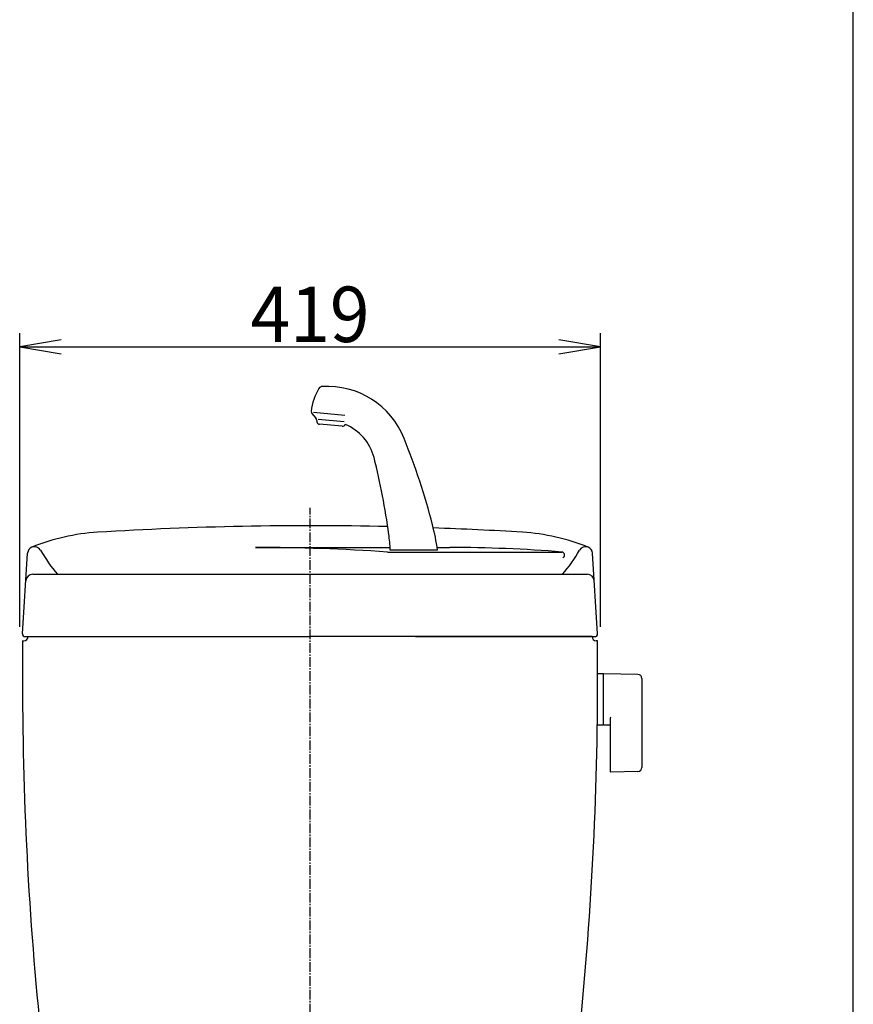
# Model space of a CAD drawing. Extents: x 0 to 2000, y 115 to 2915.
# Drawn here: x 1398 to 2000, y 1095 to 1805 of the extents above; entities that cross this region are included whole.
import ezdxf
from ezdxf.enums import TextEntityAlignment as Align

# ---------------------------------------------------------------- set-up
doc = ezdxf.new("R2010")
doc.units = 0
doc.header["$MEASUREMENT"] = 0
doc.linetypes.add('EXLTYPE3', pattern=[10, 7, -1, 1, -1])
doc.layers.get('0').update_dxf_attribs({"linetype": 'CONTINUOUS'})
for name, color, linetype in [('タンク', 7, 'CONTINUOUS'), ('便器', 7, 'CONTINUOUS'), ('寸法', 7, 'CONTINUOUS'), ('枠', 7, 'CONTINUOUS')]:
    doc.layers.add(name, color=color, linetype=linetype)
doc.styles.add('EXCADDIM2', font='monotxt', dxfattribs={"width": 0.95, "bigfont": 'extfont'})
doc.styles.add('EXCADSTD', font='monotxt', dxfattribs={"bigfont": 'extfont'})
doc.styles.get("Standard").update_dxf_attribs({"font": 'monotxt', "bigfont": 'extfont'})
doc.dimstyles.get("Standard").update_dxf_attribs({"dimtxt": 0.18, "dimasz": 0.18, "dimexe": 0.18, "dimexo": 0.0625, "dimgap": 0.09, "dimtad": 0, "dimtih": 1, "dimtoh": 1, "dimdec": 4, "dimzin": 0, "dimtxsty": 'STANDARD', "dimcen": 0.09, "dimazin": 3, "dimtfac": 1, "dimtdec": 4, "dimtmove": 0, "dimatfit": 3, "dimtolj": 1, "dimtzin": 0})

# ---------------------------------------------------------------- blocks, each defined once
blk = doc.blocks.new('*D31')
at = {"layer": '寸法', "color": 3, "linetype": 'CONTINUOUS'}
for p, q in [((1398.5, 1367.000316), (1398.5, 1578.997768)), ((1817.5, 1367.000316), (1817.5, 1578.997768)), ((1428.5, 1573.997768), (1398.5, 1568.997768)), ((1817.5, 1568.997768), (1787.5, 1573.997768)), ((1398.5, 1568.997768), (1817.5, 1568.997768)), ((1398.5, 1568.997768), (1428.5, 1563.997768)), ((1787.5, 1563.997768), (1817.5, 1568.997768))]:
    blk.add_line(p, q, dxfattribs=at)
at = {"layer": '寸法', "color": 2, "linetype": 'CONTINUOUS', "style": 'EXCADSTD', "width": 0.945}
blk.add_text('419', height=40, dxfattribs=at).set_placement((1608, 1572.497768), align=Align.CENTER)
blk = doc.blocks.new('_EX_NORM')
at = {"color": 0, "linetype": 'CONTINUOUS'}
for q in [(-1, 0.166667), (-1, 0), (-1, -0.166667)]:
    blk.add_line((0, 0), q, dxfattribs=at)

msp = doc.modelspace()

# ---------------------------------------------------------------- linework, layer by layer
at = {"layer": 'タンク', "color": 6, "linetype": 'CONTINUOUS'}
for p, q in [((1609.326787, 1521.062396), (1612.234136, 1517.597552)), ((1633.227381, 1519.568262), (1610.549538, 1521.552317)), ((1612.931527, 1515.832999), (1612.975261, 1515.033251)), ((1613.873119, 1516.744352), (1632.63149, 1515.103207)), ((1631.26588, 1511.709313), (1614.797966, 1513.150069)), ((1568.604968, 1424.331809), (1665.798569, 1424.331809)), ((1663.821427, 1421.000316), (1789.730646, 1421.000316)), ((1700.090262, 1422.467734), (1665.909738, 1422.467734)), ((1699.787375, 1424.331809), (1708.799888, 1424.331809))]:
    msp.add_line(p, q, dxfattribs=at)
at = {"layer": 'タンク', "color": 7, "linetype": 'CONTINUOUS'}
for p, q in [((1400.504114, 1362.128535), (1404.234645, 1420.198722)), ((1815.495886, 1362.128535), (1811.765355, 1420.198722)), ((1407.947371, 1405.000316), (1808.052629, 1405.000316)), ((1400.5, 1357.000316), (1401.5, 1357.000316)), ((1400.5, 1357.000316), (1401.5, 1357.000316)), ((1402.5, 1360.000316), (1608, 1360.000316)), ((1811.5, 1360.000316), (1608, 1360.000316)), ((1811.5, 1360.000316), (1608, 1360.000316)), ((1683.999549, 1360.000316), (1813.5, 1360.000316)), ((1815.5, 1357.000316), (1814.5, 1357.000316))]:
    msp.add_line(p, q, dxfattribs=at)
at = {"layer": 'タンク', "color": 6, "linetype": 'CONTINUOUS'}
for centre, radius, start, end in [((1648.634036, 1518.220355), 40, 148.66685, 173.764143), ((1617.030184, 1537.460846), 3, 93.231139, 148.666857), ((1620.242939, 1480.55146), 60, 21.933904, 93.23114), ((1610.858876, 1522.347971), 2, 173.764143, 220), ((1609.936003, 1515.669189), 3, 3.130102, 40), ((1614.972278, 1515.142458), 2, 183.130102, 265), ((1631.440191, 1513.701702), 2, 265, 346.869898), ((1620.242939, 1480.55146), 35, 14.14332, 68.061519), ((1212.092173, 1316.195286), 500, 14.426021, 21.933904), ((1169.338231, 1366.929526), 500, 7.684085, 14.14332), ((1512.317909, 1393.42551), 190, 8.792345, 14.426021), ((1526.105567, 1415.065459), 140, 3.030836, 7.684085), ((1409.224359, 1419.878174), 5, 29.221037, 112.148233), ((1500.862363, 1471.137088), 100, 209.221037, 221.404267), ((1568.604968, 61.988873), 1362.342936, 85.992233, 90), ((1708.799888, 437.655308), 986.676501, 85.28553, 90), ((1789.730646, 1419.000316), 2, 293.231457, 90), ((1715.137637, 1471.137088), 100, 318.595733, 330.778963), ((1806.775641, 1419.878174), 5, 67.851767, 150.778963)]:
    msp.add_arc(centre, radius, start, end, dxfattribs=at)
at = {"layer": 'タンク', "color": 7, "linetype": 'CONTINUOUS'}
for centre, radius, start, end in [((1463.889954, 1285.577493), 150, 93.515779, 112.148233), ((1608, -1059.999684), 2500, 88.715034, 93.515779), ((1608, -1059.999684), 2500, 86.484221, 87.961818), ((1752.110046, 1285.577493), 150, 67.851767, 86.484221), ((1409.224359, 1419.878174), 5, 112.148233, 176.32427), ((1806.775641, 1419.878174), 5, 3.67573, 67.851767), ((1407.947371, 1400.000316), 5, 90, 176.32427), ((1808.052629, 1400.000316), 5, 3.67573, 90), ((11400.489456, 1340.478276), 10000, 179.905336, 180.081433), ((1402.5, 1362.000316), 2, 176.32427, 270), ((1401.5, 1360.000316), 3, 270, 0), ((1401.5, 1360.000316), 3, 270, 0), ((1814.5, 1360.000316), 3, 180, 270), ((1813.5, 1362.000316), 2, 270, 3.67573), ((-8184.489456, 1340.478276), 10000, 359.918567, 0.094674), ((3900.497031, 1329.818869), 2500, 180.081433, 186.194199), ((-684.497031, 1329.818869), 2500, 353.744498, 359.918567)]:
    msp.add_arc(centre, radius, start, end, dxfattribs=at)
at = {"layer": '便器', "color": 1, "linetype": 'EXLTYPE3'}
msp.add_line((1608, 528.2), (1608, 1453), dxfattribs=at)
at = {"layer": '便器', "color": 6, "linetype": 'CONTINUOUS'}
for p, q in [((1819.444671, 1333.24619), (1815.502561, 1333.24619)), ((1819.444671, 1333.24619), (1819.444671, 1296.24619)), ((1819.444671, 1332.329675), (1819.444671, 1297.345187)), ((1844.499406, 1332.799935), (1820.044671, 1333.24619)), ((1847.444671, 1329.800435), (1847.444671, 1265.691945)), ((1824.444671, 1300.82354), (1824.444671, 1263.253946)), ((1819.444671, 1296.24619), (1815.249868, 1296.24619)), ((1820.044671, 1296.428672), (1824.444671, 1296.34838)), ((1844.499406, 1262.692444), (1825.044671, 1262.337431))]:
    msp.add_line(p, q, dxfattribs=at)
for centre, radius, start, end in [((1820.444671, 1332.329675), 1, 113.578178, 180), ((1844.444671, 1329.800435), 3, 0, 88.954573), ((1825.444671, 1300.82354), 1, 113.578178, 180), ((1820.444671, 1297.345187), 1, 180, 246.421822), ((1844.444671, 1265.691945), 3, 271.045427, 0), ((1825.444671, 1263.253946), 1, 180, 246.421822)]:
    msp.add_arc(centre, radius, start, end, dxfattribs=at)
at = {"layer": '枠', "color": 7, "linetype": 'CONTINUOUS'}
msp.add_line((2000, 115), (2000, 2915), dxfattribs=at)

# ---------------------------------------------------------------- dimensions: what is measured, and where the dimension line sits
at = {"layer": '寸法', "color": 3, "linetype": 'CONTINUOUS'}
dim = msp.add_linear_dim(base=(1817.5, 1568.997768), p1=(1398.5, 1362.000316), p2=(1817.5, 1362.000316), text='419', dimstyle='STANDARD', override={"dimtxt": 40, "dimasz": 30, "dimexe": 10, "dimexo": 5, "dimgap": 3.5, "dimtad": 1, "dimjust": 0, "dimtih": 0, "dimtoh": 0, "dimdec": 2, "dimzin": 8, "dimtxsty": 'EXCADDIM2', "dimblk1": '_EX_NORM', "dimblk2": '_EX_NORM', "dimsah": 1, "dimse1": 0, "dimse2": 0, "dimclrd": 3, "dimclre": 3, "dimclrt": 2, "dimtmove": 2}, dxfattribs=at)
dim.commit()
dim.dimension.update_dxf_attribs({"geometry": '*D31', "text_midpoint": (1608, 1592.497768), "dimtype": 160})

doc.saveas('drawing.dxf')
